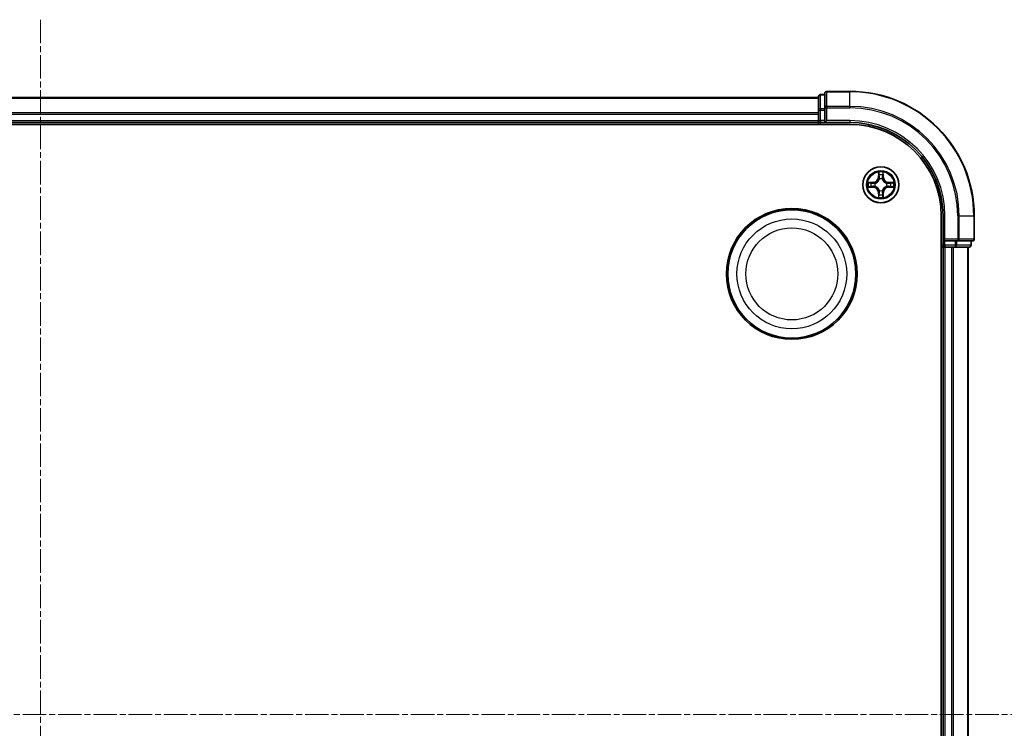
# Model space of a CAD drawing. Units: millimetres. Extents: x 0 to 6371, y 0 to 1405.
# Drawn here: x 1901 to 2059, y 829 to 943 of the extents above; entities that cross this region are included whole.
import ezdxf

# ---------------------------------------------------------------- set-up
doc = ezdxf.new("R2010")
doc.units = ezdxf.units.MM
doc.header["$LTSCALE"] = 0.666667
doc.linetypes.add('CHAIN', pattern=[0.3543, 0.2362, -0.0295, 0.0591, -0.0295])
doc.layers.add('Centerline (ISO)', color=7, linetype='Continuous', lineweight=18, true_color=0x80ffff)
doc.layers.add('Visible (ISO)', color=7, linetype='Continuous', lineweight=35)
doc.layers.add('Visible Narrow (ISO)', color=7, linetype='Continuous', lineweight=25)

msp = doc.modelspace()

# ---------------------------------------------------------------- linework, layer by layer
at = {"layer": 'Centerline (ISO)', "linetype": 'CHAIN', "ltscale": 23.990969}
for p, q in [((1903.9905, 942.8636), (1903.9905, 719.8636)), ((1742.4905, 831.3636), (2065.4905, 831.3636))]:
    msp.add_line(p, q, dxfattribs=at)
at = {"layer": 'Visible (ISO)'}
for p, q in [((1778.9905, 930.3636), (2028.9905, 930.3636)), ((2028.9905, 930.5636), (2028.9905, 928.3223)), ((2029.9905, 930.8636), (2029.2905, 930.8636)), ((2029.9905, 931.0636), (2029.9905, 928.7231)), ((2033.9905, 931.3636), (2030.2905, 931.3636)), ((2029.9905, 928.7231), (2029.9905, 928.3223)), ((2028.9905, 928.3223), (2028.9905, 927.9467)), ((2028.9905, 927.7231), (2028.9905, 927.9467)), ((2028.9905, 927.7231), (2028.9905, 926.6636)), ((2029.9905, 926.6636), (2029.9905, 928.3223)), ((1773.9905, 926.0636), (2033.9905, 926.0636)), ((1778.9905, 926.3636), (2028.9905, 926.3636)), ((2028.9905, 926.3636), (2028.9905, 926.6636)), ((2028.9905, 926.3636), (2028.9905, 926.0636)), ((2029.2905, 926.3636), (2029.9905, 926.3636)), ((2029.9905, 926.3636), (2030.2905, 926.6636)), ((2029.9905, 926.6636), (2029.9905, 926.3636)), ((2029.9905, 926.3636), (2033.9905, 926.3636)), ((2048.6905, 911.3636), (2048.6905, 751.3636)), ((2048.9905, 911.3636), (2048.9905, 907.3636)), ((2053.9905, 907.6636), (2053.9905, 911.3636)), ((2048.6905, 906.3636), (2048.9905, 906.3636)), ((2049.2905, 907.6636), (2048.9905, 907.3636)), ((2048.9905, 907.3636), (2048.9905, 906.6636)), ((2048.9905, 907.3636), (2049.2905, 907.3636)), ((2048.9905, 906.3636), (2048.9905, 756.3636)), ((2049.2905, 906.3636), (2048.9905, 906.3636)), ((2050.9492, 907.3636), (2049.2905, 907.3636)), ((2049.2905, 906.3636), (2050.35, 906.3636)), ((2050.5736, 906.3636), (2050.35, 906.3636)), ((2050.5736, 906.3636), (2050.9492, 906.3636)), ((2050.9492, 907.3636), (2051.35, 907.3636)), ((2050.9492, 906.3636), (2053.1905, 906.3636)), ((2051.35, 907.3636), (2053.6905, 907.3636)), ((2052.9905, 906.3636), (2052.9905, 756.3636)), ((2053.4905, 906.6636), (2053.4905, 907.3636))]:
    msp.add_line(p, q, dxfattribs=at)
for centre, radius in [((2038.9905, 916.3636), 2.9), ((2024.6905, 902.0636), 10.5), ((2024.6905, 902.0636), 10.3)]:
    msp.add_circle(centre, radius, dxfattribs=at)
for centre, radius, start, end in [((2029.2905, 930.5636), 0.3, 90, 180), ((2030.2905, 931.0636), 0.3, 90, 180), ((2033.9905, 911.3636), 20, 0, 90), ((2029.2905, 926.6636), 0.3, 180, 270), ((2033.9905, 911.3636), 15, 0, 90), ((2033.9905, 911.3636), 14.7, 0, 90), ((2038.9905, 916.3636), 1.2295, 102.936595, 102.938396), ((2038.9905, 916.3636), 1.2295, 100.812717, 100.813267), ((2038.9905, 916.3636), 1.2295, 79.186733, 79.187283), ((2038.9905, 916.3636), 1.2295, 77.061604, 77.063405), ((2038.9905, 916.3636), 1.2295, 169.186733, 169.187283), ((2038.9905, 916.3636), 1.2295, 190.812717, 190.813267), ((2038.9905, 916.3636), 1.2295, 167.061604, 167.063405), ((2038.9905, 916.3636), 1.2295, 192.936595, 192.938396), ((2038.9905, 916.3636), 1.2295, 12.936595, 12.938396), ((2038.9905, 916.3636), 1.2295, 347.061604, 347.063405), ((2038.9905, 916.3636), 1.2295, 10.812717, 10.813267), ((2038.9905, 916.3636), 1.2295, 349.186733, 349.187283), ((2038.9905, 916.3636), 1.2295, 257.061604, 257.063405), ((2038.9905, 916.3636), 1.2295, 259.186733, 259.187283), ((2038.9905, 916.3636), 1.2295, 280.812717, 280.813267), ((2038.9905, 916.3636), 1.2295, 282.936595, 282.938396), ((2049.2905, 906.6636), 0.3, 180, 270), ((2053.1905, 906.6636), 0.3, 270, 0), ((2053.6905, 907.6636), 0.3, 270, 0)]:
    msp.add_arc(centre, radius, start, end, dxfattribs=at)
for points, knots in [([(2038.69, 918.1223), (2038.688, 918.2037), (2038.642, 918.2949), (2038.601, 918.3845), (2038.6005, 918.3854), (2038.6001, 918.3864)], [0, 0, 0, 0, 0.0320559737, 0.0320559737, 0.0323943032, 0.0323943032, 0.0323943032, 0.0323943032]), ([(2038.6001, 918.3864), (2038.6003, 918.3853), (2038.6005, 918.3843), (2038.6027, 918.3739), (2038.6047, 918.3645), (2038.6067, 918.355)], [-0.03239430317, -0.03239430317, -0.03239430317, -0.03239430317, -0.03205597372, -0.03205597372, -0.02897275834, -0.02897275834, -0.02897275834, -0.02897275834]), ([(2039.381, 918.3864), (2039.3806, 918.3854), (2039.3801, 918.3845), (2039.3794, 918.3829), (2039.3791, 918.3822), (2039.3788, 918.3815)], [-0.000338329447, -0.000338329447, -0.000338329447, -0.000338329447, 0, 0, 0.000241517914, 0.000241517914, 0.000241517914, 0.000241517914]), ([(2039.3799, 918.3812), (2039.38, 918.3819), (2039.3802, 918.3826), (2039.3806, 918.3843), (2039.3808, 918.3853), (2039.381, 918.3864)], [-0.000230599076, -0.000230599076, -0.000230599076, -0.000230599076, 0, 0, 0.000338329447, 0.000338329447, 0.000338329447, 0.000338329447]), ([(2036.973, 916.753), (2036.9723, 916.7531), (2036.9716, 916.7533), (2036.9699, 916.7536), (2036.9688, 916.7539), (2036.9678, 916.7541)], [-0.000230599076, -0.000230599076, -0.000230599076, -0.000230599076, 0, 0, 0.000338329447, 0.000338329447, 0.000338329447, 0.000338329447]), ([(2036.9678, 916.7541), (2036.9688, 916.7536), (2036.9697, 916.7532), (2036.9713, 916.7525), (2036.972, 916.7522), (2036.9726, 916.7519)], [-0.000338329447, -0.000338329447, -0.000338329447, -0.000338329447, 0, 0, 0.000241517914, 0.000241517914, 0.000241517914, 0.000241517914]), ([(2037.2318, 916.0631), (2037.1505, 916.0611), (2037.0593, 916.0151), (2036.9697, 915.9741), (2036.9688, 915.9736), (2036.9678, 915.9732)], [0, 0, 0, 0, 0.0320559737, 0.0320559737, 0.0323943032, 0.0323943032, 0.0323943032, 0.0323943032]), ([(2036.9678, 915.9732), (2036.9688, 915.9734), (2036.9699, 915.9736), (2036.9803, 915.9758), (2036.9897, 915.9778), (2036.9991, 915.9798)], [-0.03239430317, -0.03239430317, -0.03239430317, -0.03239430317, -0.03205597372, -0.03205597372, -0.02897275834, -0.02897275834, -0.02897275834, -0.02897275834]), ([(2040.7492, 916.6642), (2040.8306, 916.6662), (2040.9218, 916.7122), (2041.0114, 916.7532), (2041.0123, 916.7536), (2041.0133, 916.7541)], [0, 0, 0, 0, 0.0320559737, 0.0320559737, 0.0323943032, 0.0323943032, 0.0323943032, 0.0323943032]), ([(2041.0133, 916.7541), (2041.0122, 916.7539), (2041.0112, 916.7536), (2041.0008, 916.7515), (2040.9914, 916.7495), (2040.982, 916.7475)], [-0.03239430317, -0.03239430317, -0.03239430317, -0.03239430317, -0.03205597372, -0.03205597372, -0.02897275834, -0.02897275834, -0.02897275834, -0.02897275834]), ([(2041.0081, 915.9743), (2041.0088, 915.9741), (2041.0095, 915.974), (2041.0112, 915.9736), (2041.0122, 915.9734), (2041.0133, 915.9732)], [-0.000230599076, -0.000230599076, -0.000230599076, -0.000230599076, 0, 0, 0.000338329447, 0.000338329447, 0.000338329447, 0.000338329447]), ([(2041.0133, 915.9732), (2041.0123, 915.9736), (2041.0114, 915.9741), (2041.0098, 915.9748), (2041.0091, 915.9751), (2041.0085, 915.9754)], [-0.000338329447, -0.000338329447, -0.000338329447, -0.000338329447, 0, 0, 0.000241517914, 0.000241517914, 0.000241517914, 0.000241517914]), ([(2038.6012, 914.3461), (2038.601, 914.3454), (2038.6009, 914.3447), (2038.6005, 914.343), (2038.6003, 914.3419), (2038.6001, 914.3409)], [-0.000230599076, -0.000230599076, -0.000230599076, -0.000230599076, 0, 0, 0.000338329447, 0.000338329447, 0.000338329447, 0.000338329447]), ([(2038.6001, 914.3409), (2038.6005, 914.3418), (2038.601, 914.3428), (2038.6017, 914.3444), (2038.602, 914.3451), (2038.6023, 914.3457)], [-0.000338329447, -0.000338329447, -0.000338329447, -0.000338329447, 0, 0, 0.000241517914, 0.000241517914, 0.000241517914, 0.000241517914]), ([(2039.2911, 914.6049), (2039.2931, 914.5236), (2039.3391, 914.4324), (2039.3801, 914.3428), (2039.3806, 914.3418), (2039.381, 914.3409)], [0, 0, 0, 0, 0.0320559737, 0.0320559737, 0.0323943032, 0.0323943032, 0.0323943032, 0.0323943032]), ([(2039.381, 914.3409), (2039.3808, 914.3419), (2039.3806, 914.343), (2039.3784, 914.3534), (2039.3764, 914.3628), (2039.3744, 914.3722)], [-0.03239430317, -0.03239430317, -0.03239430317, -0.03239430317, -0.03205597372, -0.03205597372, -0.02897275834, -0.02897275834, -0.02897275834, -0.02897275834])]:
    msp.add_open_spline(points, degree=3, knots=knots, dxfattribs=at)
for points in [[(2038.6067, 918.355), (2038.6253, 918.2665), (2038.6439, 918.1767), (2038.6448, 918.096)], [(2036.9991, 915.9798), (2037.0877, 915.9984), (2037.1775, 916.017), (2037.2582, 916.0179)], [(2040.982, 916.7475), (2040.8934, 916.7289), (2040.8036, 916.7102), (2040.7229, 916.7093)], [(2039.3744, 914.3722), (2039.3558, 914.4608), (2039.3371, 914.5506), (2039.3362, 914.6312)]]:
    msp.add_open_spline(points, degree=3, dxfattribs=at)
at = {"layer": 'Visible Narrow (ISO)'}
for p, q in [((1778.9905, 930.2941), (2028.9905, 930.2941)), ((2029.2905, 930.8636), (2029.2905, 930.7941)), ((2029.2905, 928.5527), (2029.2905, 930.7941)), ((2029.2905, 930.7941), (2029.9905, 930.7941)), ((2030.2905, 931.3636), (2030.2905, 931.2941)), ((2030.2905, 928.9536), (2030.2905, 931.2941)), ((2030.2905, 931.2941), (2033.9905, 931.2941)), ((2033.9905, 931.2941), (2033.9905, 931.3636)), ((2033.9905, 928.9536), (2033.9905, 931.2941)), ((2029.2905, 928.5527), (2029.2905, 928.3223)), ((2029.9905, 928.5527), (2029.2905, 928.5527)), ((2029.9905, 928.7231), (2030.2905, 928.7231)), ((2030.2905, 928.9536), (2030.2905, 928.7231)), ((2033.9905, 928.9536), (2030.2905, 928.9536)), ((2030.2905, 926.6636), (2030.2905, 928.7231)), ((2030.2905, 928.7231), (2033.9905, 928.7231)), ((2033.9905, 928.9536), (2033.9905, 928.7231)), ((1778.9905, 927.9536), (2028.9905, 927.9536)), ((1778.9905, 927.7231), (2028.9905, 927.7231)), ((2028.9905, 928.3223), (2029.2905, 928.3223)), ((2029.2905, 926.6636), (2029.2905, 928.3223)), ((2029.2905, 928.3223), (2029.9905, 928.3223)), ((1778.9905, 926.6636), (2028.9905, 926.6636)), ((2028.9905, 926.6636), (2029.2905, 926.6636)), ((2029.2905, 926.6636), (2029.2905, 926.3636)), ((2029.9905, 926.6636), (2029.2905, 926.6636)), ((2029.2905, 926.0636), (2029.2905, 926.3636)), ((2033.9905, 926.6636), (2030.2905, 926.6636)), ((2033.9905, 926.6636), (2033.9905, 926.3636)), ((2038.6001, 918.3864), (2038.5865, 917.6068)), ((2038.6363, 917.606), (2038.5865, 917.6068)), ((2038.6363, 917.606), (2038.6448, 918.096)), ((2038.6363, 917.606), (2038.7089, 917.6047)), ((2038.6603, 917.9066), (2038.7089, 917.6047)), ((2039.2722, 917.6047), (2039.3208, 917.9066)), ((2039.3448, 917.606), (2039.2722, 917.6047)), ((2039.3362, 918.096), (2039.3448, 917.606)), ((2039.3448, 917.606), (2039.3946, 917.6068)), ((2039.3946, 917.6068), (2039.381, 918.3864)), ((2037.7473, 916.7677), (2036.9678, 916.7541)), ((2036.9678, 915.9732), (2037.7473, 915.9596)), ((2037.2582, 916.7093), (2037.7482, 916.7179)), ((2037.7482, 916.0094), (2037.2582, 916.0179)), ((2037.7495, 916.6453), (2037.4476, 916.6939)), ((2037.4476, 916.0334), (2037.7495, 916.082)), ((2037.7482, 916.7179), (2037.7473, 916.7677)), ((2037.7482, 916.0094), (2037.7473, 915.9596)), ((2037.7482, 916.7179), (2037.7495, 916.6453)), ((2037.7482, 916.0094), (2037.7495, 916.082)), ((2038.0536, 916.6102), (2038.0742, 916.6047)), ((2038.0742, 916.1225), (2038.0536, 916.1171)), ((2038.7494, 917.2799), (2038.744, 917.3005)), ((2039.2371, 917.3005), (2039.2316, 917.2799)), ((2039.9068, 916.6047), (2039.9274, 916.6102)), ((2039.9274, 916.1171), (2039.9068, 916.1225)), ((2040.2329, 916.7179), (2040.2316, 916.6453)), ((2040.5335, 916.6939), (2040.2316, 916.6453)), ((2040.2316, 916.082), (2040.5335, 916.0334)), ((2040.2329, 916.0094), (2040.2316, 916.082)), ((2040.2329, 916.7179), (2040.2337, 916.7677)), ((2040.2329, 916.7179), (2040.7229, 916.7093)), ((2040.7229, 916.0179), (2040.2329, 916.0094)), ((2040.2329, 916.0094), (2040.2337, 915.9596)), ((2041.0133, 916.7541), (2040.2337, 916.7677)), ((2040.2337, 915.9596), (2041.0133, 915.9732)), ((2038.6363, 915.1213), (2038.5865, 915.1204)), ((2038.5865, 915.1204), (2038.6001, 914.3409)), ((2038.6363, 915.1213), (2038.7089, 915.1226)), ((2038.6448, 914.6312), (2038.6363, 915.1213)), ((2038.7089, 915.1226), (2038.6603, 914.8207)), ((2038.744, 915.4267), (2038.7494, 915.4473)), ((2039.2316, 915.4473), (2039.2371, 915.4267)), ((2039.3208, 914.8207), (2039.2722, 915.1226)), ((2039.3448, 915.1213), (2039.2722, 915.1226)), ((2039.3448, 915.1213), (2039.3362, 914.6312)), ((2039.3448, 915.1213), (2039.3946, 915.1204)), ((2039.381, 914.3409), (2039.3946, 915.1204)), ((2049.2905, 911.3636), (2048.9905, 911.3636)), ((2049.2905, 907.6636), (2049.2905, 911.3636)), ((2051.35, 911.3636), (2051.35, 907.6636)), ((2051.5805, 911.3636), (2051.35, 911.3636)), ((2051.5805, 907.6636), (2051.5805, 911.3636)), ((2051.5805, 911.3636), (2053.921, 911.3636)), ((2053.921, 911.3636), (2053.921, 907.6636)), ((2053.921, 911.3636), (2053.9905, 911.3636)), ((2048.9905, 906.6636), (2048.6905, 906.6636)), ((2048.9905, 906.6636), (2049.2905, 906.6636)), ((2051.35, 907.6636), (2049.2905, 907.6636)), ((2049.2905, 906.6636), (2049.2905, 907.3636)), ((2049.2905, 906.6636), (2049.2905, 906.3636)), ((2050.9492, 906.6636), (2049.2905, 906.6636)), ((2049.2905, 906.3636), (2049.2905, 756.3636)), ((2050.35, 906.3636), (2050.35, 756.3636)), ((2050.5805, 906.3636), (2050.5805, 756.3636)), ((2050.9492, 907.3636), (2050.9492, 906.6636)), ((2050.9492, 906.6636), (2050.9492, 906.3636)), ((2050.9492, 906.6636), (2051.1796, 906.6636)), ((2051.1796, 906.6636), (2051.1796, 907.3636)), ((2053.421, 906.6636), (2051.1796, 906.6636)), ((2051.35, 907.6636), (2051.35, 907.3636)), ((2051.35, 907.6636), (2051.5805, 907.6636)), ((2053.921, 907.6636), (2051.5805, 907.6636)), ((2052.921, 906.3636), (2052.921, 756.3636)), ((2053.421, 907.3636), (2053.421, 906.6636)), ((2053.421, 906.6636), (2053.4905, 906.6636)), ((2053.921, 907.6636), (2053.9905, 907.6636))]:
    msp.add_line(p, q, dxfattribs=at)
for centre, radius in [((2038.9905, 916.3636), 2.8677), ((2038.9905, 916.3636), 2.3092), ((2038.9905, 916.3636), 2.1415), ((2024.6905, 902.0636), 8.8207), ((2024.6905, 902.0636), 7.384)]:
    msp.add_circle(centre, radius, dxfattribs=at)
for centre, radius, start, end in [((2033.9905, 911.3636), 19.9305, 0, 90), ((2033.9905, 911.3636), 17.59, 0, 90), ((2033.9905, 911.3636), 17.3595, 0, 90), ((2033.9905, 911.3636), 15.3, 0, 90), ((2037.7324, 917.6217), 0.8542, 271, 359), ((2037.7324, 917.6217), 0.904, 271, 359), ((2038.9905, 916.3636), 2.0601, 79.074582, 100.925418), ((2038.9905, 916.3636), 1.6122, 79.692479, 100.307521), ((2040.2486, 917.6217), 0.904, 181, 269), ((2040.2486, 917.6217), 0.8542, 181, 269), ((2038.9905, 916.3636), 2.0601, 169.074582, 190.925418), ((2038.9905, 916.3636), 1.6122, 169.692479, 190.307521), ((2037.7324, 915.1055), 0.8542, 1, 89), ((2037.7324, 915.1055), 0.904, 1, 89), ((2038.9905, 916.3636), 0.9688, 165.258044, 194.741956), ((2038.9905, 916.3636), 0.9475, 165.258044, 194.741956), ((2038.9905, 916.3636), 0.9688, 75.258044, 104.741956), ((2038.9905, 916.3636), 0.9475, 75.258044, 104.741956), ((2040.2486, 915.1055), 0.904, 91, 179), ((2040.2486, 915.1055), 0.8542, 91, 179), ((2038.9905, 916.3636), 0.9475, 345.258044, 14.741956), ((2038.9905, 916.3636), 0.9688, 345.258044, 14.741956), ((2038.9905, 916.3636), 1.6122, 349.692479, 10.307521), ((2038.9905, 916.3636), 2.0601, 349.074582, 10.925418), ((2038.9905, 916.3636), 2.0601, 259.074582, 280.925418), ((2038.9905, 916.3636), 1.6122, 259.692479, 280.307521), ((2038.9905, 916.3636), 0.9688, 255.258044, 284.741956), ((2038.9905, 916.3636), 0.9475, 255.258044, 284.741956)]:
    msp.add_arc(centre, radius, start, end, dxfattribs=at)
for centre, major_axis, ratio, start_param, end_param in [((2029.2905, 930.5636), (-0.3, 0), 0.76822128, 4.71238898, 6.28318531), ((2030.2905, 931.0636), (-0.3, 0), 0.76822128, 4.71238898, 6.28318531), ((2029.2905, 928.3223), (-0.3, 0), 0.76822128, 4.71238898, 6.28318531), ((2030.2905, 928.7231), (-0.3, 0), 0.76822128, 4.71238898, 6.28318531), ((2038.6946, 918.0952), (-0.05, -0.002), 0.54850665, 4.7835784, 6.17876057), ((2038.6797, 918.2965), (-0.0019, -0.4402), 0.08673359, 5.18564759, 5.80090347), ((2038.7101, 917.9057), (-0.0494, -0.008), 0.89574018, 4.73044269, 6.08586581), ((2038.7587, 917.6038), (-0.0494, -0.008), 0.89572054, 4.73483766, 6.08588361), ((2039.2224, 917.6038), (0.0494, -0.008), 0.89572054, 0.1973017, 1.54834765), ((2039.271, 917.9057), (0.0494, -0.008), 0.89574018, 0.19731949, 1.55274262), ((2039.2864, 918.0952), (0.05, -0.002), 0.54850665, 0.10442473, 1.4996069), ((2039.3014, 918.2965), (-0.0019, 0.4402), 0.08673359, 3.62387449, 4.23913037), ((2037.259, 916.6595), (0.002, 0.05), 0.54850665, 0.10442473, 1.4996069), ((2037.259, 916.0677), (0.002, -0.05), 0.54850665, 4.7835784, 6.17876057), ((2037.0577, 916.6745), (-0.4402, -0.0019), 0.08673359, 3.62387449, 4.23913037), ((2037.0577, 916.0528), (-0.4402, 0.0019), 0.08673359, 2.04405494, 2.65931081), ((2037.4485, 916.6441), (0.008, 0.0494), 0.89574018, 0.19731949, 1.55274262), ((2037.4485, 916.0832), (0.008, -0.0494), 0.89574018, 4.73044269, 6.08586581), ((2037.7503, 916.5954), (0.008, 0.0494), 0.89572054, 0.1973017, 1.54834765), ((2037.7503, 916.1318), (0.008, -0.0494), 0.89572054, 4.73483766, 6.08588361), ((2038.0969, 916.5988), (-0.0091, 0.0492), 0.87684641, 0.18229136, 1.17990219), ((2038.0969, 916.1285), (-0.0091, -0.0492), 0.87684642, 5.10328313, 6.10089396), ((2038.0969, 916.5988), (-0.0149, 0.0477), 0.41070123, 0.09573579, 1.31868747), ((2038.0969, 916.1285), (-0.0149, -0.0477), 0.41070123, 4.96449783, 6.18744952), ((2038.7554, 917.2572), (-0.0492, 0.0091), 0.87684642, 5.10328313, 6.10089396), ((2038.7554, 917.2572), (-0.0477, 0.0149), 0.41070123, 4.96449783, 6.18744952), ((2039.2257, 917.2572), (0.0477, 0.0149), 0.41070123, 0.09573579, 1.31868747), ((2039.2257, 917.2572), (0.0492, 0.0091), 0.87684641, 0.18229136, 1.17990219), ((2039.8841, 916.5988), (0.0091, 0.0492), 0.87684642, 5.10328313, 6.10089396), ((2039.8841, 916.5988), (0.0149, 0.0477), 0.41070123, 4.96449783, 6.18744952), ((2039.8841, 916.1285), (0.0149, -0.0477), 0.41070123, 0.09573579, 1.31868747), ((2039.8841, 916.1285), (0.0091, -0.0492), 0.87684641, 0.18229136, 1.17990219), ((2040.2307, 916.5954), (-0.008, 0.0494), 0.89572054, 4.73483766, 6.08588361), ((2040.2307, 916.1318), (-0.008, -0.0494), 0.89572054, 0.1973017, 1.54834765), ((2040.9234, 916.6745), (-0.4402, 0.0019), 0.08673359, 5.18564759, 5.80090347), ((2040.5326, 916.6441), (-0.008, 0.0494), 0.89574018, 4.73044269, 6.08586581), ((2040.5326, 916.0832), (-0.008, -0.0494), 0.89574018, 0.19731949, 1.55274262), ((2040.9234, 916.0528), (-0.4402, -0.0019), 0.08673359, 0.48228184, 1.09753772), ((2040.7221, 916.6595), (-0.002, 0.05), 0.54850665, 4.7835784, 6.17876057), ((2040.7221, 916.0677), (-0.002, -0.05), 0.54850665, 0.10442473, 1.4996069), ((2038.6797, 914.4308), (-0.0019, 0.4402), 0.08673359, 0.48228184, 1.09753772), ((2038.6946, 914.6321), (-0.05, 0.002), 0.54850665, 0.10442473, 1.4996069), ((2038.7101, 914.8215), (-0.0494, 0.008), 0.89574018, 0.19731949, 1.55274262), ((2038.7554, 915.47), (-0.0492, -0.0091), 0.87684641, 0.18229136, 1.17990219), ((2038.7554, 915.47), (-0.0477, -0.0149), 0.41070123, 0.09573579, 1.31868747), ((2038.7587, 915.1234), (-0.0494, 0.008), 0.89572054, 0.1973017, 1.54834765), ((2039.2224, 915.1234), (0.0494, 0.008), 0.89572054, 4.73483766, 6.08588361), ((2039.2257, 915.47), (0.0477, -0.0149), 0.41070123, 4.96449783, 6.18744952), ((2039.2257, 915.47), (0.0492, -0.0091), 0.87684642, 5.10328313, 6.10089396), ((2039.271, 914.8215), (0.0494, 0.008), 0.89574018, 4.73044269, 6.08586581), ((2039.2864, 914.6321), (0.05, 0.002), 0.54850665, 4.7835784, 6.17876057), ((2039.3014, 914.4308), (-0.0019, -0.4402), 0.08673359, 2.04405494, 2.65931081), ((2050.9492, 906.6636), (0, -0.3), 0.76822128, 0, 1.57079633), ((2051.35, 907.6636), (0, -0.3), 0.76822128, 0, 1.57079633), ((2053.1905, 906.6636), (0, -0.3), 0.76822128, 0, 1.57079633), ((2053.6905, 907.6636), (0, -0.3), 0.76822128, 0, 1.57079633)]:
    msp.add_ellipse(centre, major_axis=major_axis, ratio=ratio, start_param=start_param, end_param=end_param, dxfattribs=at)
for points in [[(2038.7021, 917.9498), (2038.696, 917.9884), (2038.6918, 918.0488), (2038.69, 918.1223)], [(2038.7505, 917.6479), (2038.7344, 917.7485), (2038.7182, 917.8492), (2038.7021, 917.9498)], [(2038.7089, 917.6047), (2038.727, 917.4982), (2038.7288, 917.3892), (2038.7085, 917.2739)], [(2038.744, 917.3005), (2038.7686, 917.4217), (2038.7684, 917.536), (2038.7505, 917.6479)], [(2039.2306, 917.6479), (2039.2127, 917.536), (2039.2124, 917.4217), (2039.2371, 917.3005)], [(2039.279, 917.9498), (2039.2629, 917.8492), (2039.2467, 917.7485), (2039.2306, 917.6479)], [(2039.2726, 917.2739), (2039.2523, 917.3892), (2039.254, 917.4982), (2039.2722, 917.6047)], [(2039.2911, 918.1223), (2039.2892, 918.0488), (2039.2851, 917.9884), (2039.279, 917.9498)], [(2039.3788, 918.3815), (2039.3384, 918.2935), (2039.2931, 918.2031), (2039.2911, 918.1223)], [(2039.3362, 918.096), (2039.3372, 918.1846), (2039.3597, 918.2843), (2039.3799, 918.3812)], [(2036.9726, 916.7519), (2037.0606, 916.7115), (2037.1511, 916.6662), (2037.2318, 916.6642)], [(2037.2582, 916.7093), (2037.1696, 916.7103), (2037.0699, 916.7328), (2036.973, 916.753)], [(2037.2318, 916.6642), (2037.3054, 916.6623), (2037.3658, 916.6582), (2037.4044, 916.6521)], [(2037.4044, 916.0752), (2037.3658, 916.0691), (2037.3054, 916.0649), (2037.2318, 916.0631)], [(2037.4044, 916.6521), (2037.505, 916.6359), (2037.6057, 916.6198), (2037.7063, 916.6037)], [(2037.7063, 916.1236), (2037.6057, 916.1075), (2037.505, 916.0913), (2037.4044, 916.0752)], [(2037.7063, 916.6037), (2037.8182, 916.5858), (2037.9325, 916.5855), (2038.0536, 916.6102)], [(2038.0536, 916.1171), (2037.9325, 916.1417), (2037.8182, 916.1415), (2037.7063, 916.1236)], [(2038.0802, 916.6457), (2037.965, 916.6254), (2037.856, 916.6271), (2037.7495, 916.6453)], [(2037.7495, 916.082), (2037.856, 916.1001), (2037.965, 916.1019), (2038.0802, 916.0816)], [(2040.2316, 916.6453), (2040.1251, 916.6271), (2040.0161, 916.6254), (2039.9009, 916.6457)], [(2039.9009, 916.0816), (2040.0161, 916.1019), (2040.1251, 916.1001), (2040.2316, 916.082)], [(2039.9274, 916.6102), (2040.0486, 916.5855), (2040.1629, 916.5858), (2040.2748, 916.6037)], [(2040.2748, 916.1236), (2040.1629, 916.1415), (2040.0486, 916.1417), (2039.9274, 916.1171)], [(2040.2748, 916.6037), (2040.3754, 916.6198), (2040.4761, 916.6359), (2040.5767, 916.6521)], [(2040.5767, 916.0752), (2040.4761, 916.0913), (2040.3754, 916.1075), (2040.2748, 916.1236)], [(2040.5767, 916.6521), (2040.6153, 916.6582), (2040.6757, 916.6623), (2040.7492, 916.6642)], [(2040.7492, 916.0631), (2040.6757, 916.0649), (2040.6153, 916.0691), (2040.5767, 916.0752)], [(2040.7229, 916.0179), (2040.8115, 916.0169), (2040.9112, 915.9945), (2041.0081, 915.9743)], [(2041.0085, 915.9754), (2040.9204, 916.0158), (2040.83, 916.0611), (2040.7492, 916.0631)], [(2038.6448, 914.6312), (2038.6438, 914.5427), (2038.6214, 914.443), (2038.6012, 914.3461)], [(2038.6023, 914.3457), (2038.6427, 914.4337), (2038.688, 914.5242), (2038.69, 914.6049)], [(2038.69, 914.6049), (2038.6918, 914.6785), (2038.696, 914.7389), (2038.7021, 914.7775)], [(2038.7021, 914.7775), (2038.7182, 914.8781), (2038.7344, 914.9788), (2038.7505, 915.0794)], [(2038.7085, 915.4533), (2038.7288, 915.338), (2038.727, 915.229), (2038.7089, 915.1226)], [(2038.7505, 915.0794), (2038.7684, 915.1913), (2038.7686, 915.3056), (2038.744, 915.4267)], [(2039.2371, 915.4267), (2039.2124, 915.3056), (2039.2127, 915.1913), (2039.2306, 915.0794)], [(2039.2306, 915.0794), (2039.2467, 914.9788), (2039.2629, 914.8781), (2039.279, 914.7775)], [(2039.2722, 915.1226), (2039.254, 915.229), (2039.2523, 915.338), (2039.2726, 915.4533)], [(2039.279, 914.7775), (2039.2851, 914.7389), (2039.2892, 914.6785), (2039.2911, 914.6049)]]:
    msp.add_open_spline(points, degree=3, dxfattribs=at)
for points, knots in [([(2038.0742, 916.6047), (2038.1583, 916.632), (2038.324, 916.7091), (2038.5353, 916.8925), (2038.6753, 917.0926), (2038.729, 917.2169), (2038.7494, 917.2799)], [-0.174866013, -0.174866013, -0.174866013, -0.174866013, -0.145995309, -0.117124605, -0.095471577, -0.073818549, -0.073818549, -0.073818549, -0.073818549]), ([(2038.7494, 915.4473), (2038.7221, 915.5314), (2038.6451, 915.6971), (2038.4616, 915.9084), (2038.2616, 916.0484), (2038.1373, 916.102), (2038.0742, 916.1225)], [-0.174866013, -0.174866013, -0.174866013, -0.174866013, -0.145995309, -0.117124605, -0.095471577, -0.073818549, -0.073818549, -0.073818549, -0.073818549]), ([(2038.7085, 917.2739), (2038.6899, 917.214), (2038.641, 917.0959), (2038.5138, 916.908), (2038.3178, 916.7404), (2038.1602, 916.6705), (2038.0802, 916.6457)], [0.073818549, 0.073818549, 0.073818549, 0.073818549, 0.095471577, 0.117124605, 0.145995309, 0.174866013, 0.174866013, 0.174866013, 0.174866013]), ([(2038.0802, 916.0816), (2038.1402, 916.063), (2038.2583, 916.0141), (2038.4461, 915.8869), (2038.6137, 915.6909), (2038.6837, 915.5333), (2038.7085, 915.4533)], [0.073818549, 0.073818549, 0.073818549, 0.073818549, 0.095471577, 0.117124605, 0.145995309, 0.174866013, 0.174866013, 0.174866013, 0.174866013]), ([(2039.2316, 917.2799), (2039.259, 917.1959), (2039.336, 917.0301), (2039.5194, 916.8189), (2039.7195, 916.6789), (2039.8438, 916.6252), (2039.9068, 916.6047)], [-0.174866013, -0.174866013, -0.174866013, -0.174866013, -0.145995309, -0.117124605, -0.095471577, -0.073818549, -0.073818549, -0.073818549, -0.073818549]), ([(2039.9068, 916.1225), (2039.8228, 916.0952), (2039.6571, 916.0182), (2039.4458, 915.8347), (2039.3058, 915.6346), (2039.2521, 915.5104), (2039.2316, 915.4473)], [-0.174866013, -0.174866013, -0.174866013, -0.174866013, -0.145995309, -0.117124605, -0.095471577, -0.073818549, -0.073818549, -0.073818549, -0.073818549]), ([(2039.9009, 916.6457), (2039.8409, 916.6643), (2039.7228, 916.7132), (2039.535, 916.8404), (2039.3674, 917.0364), (2039.2974, 917.194), (2039.2726, 917.2739)], [0.073818549, 0.073818549, 0.073818549, 0.073818549, 0.095471577, 0.117124605, 0.145995309, 0.174866013, 0.174866013, 0.174866013, 0.174866013]), ([(2039.2726, 915.4533), (2039.2912, 915.5133), (2039.3401, 915.6314), (2039.4673, 915.8192), (2039.6633, 915.9868), (2039.8209, 916.0568), (2039.9009, 916.0816)], [0.073818549, 0.073818549, 0.073818549, 0.073818549, 0.095471577, 0.117124605, 0.145995309, 0.174866013, 0.174866013, 0.174866013, 0.174866013])]:
    msp.add_open_spline(points, degree=3, knots=knots, dxfattribs=at)

doc.saveas('drawing.dxf')
